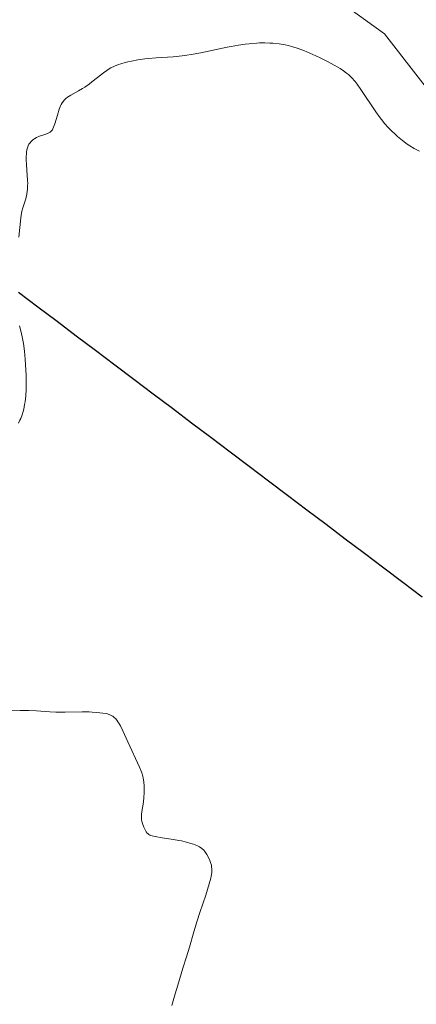
# Model space of a CAD drawing. Units: metres. Extents: x 632594 to 635259, y 4662596 to 4664915.
# Drawn here: x 633876 to 633958, y 4663709 to 4663913 of the extents above; entities that cross this region are included whole.
import ezdxf

# ---------------------------------------------------------------- set-up
doc = ezdxf.new("R2010")
doc.units = ezdxf.units.M
doc.header["$MEASUREMENT"] = 0
for name, color, linetype, lineweight in [('Comunidad autónoma', 142, 'Continuous', 30), ('Cultivos herbáceos CxS', 92, 'Continuous', 0), ('Curva de nivel normal', 36, 'Continuous', 0), ('Matorral CxS', 135, 'Continuous', 0), ('Municipio', 9, 'Continuous', 13), ('Municipio CxS', 142, 'Continuous', 0), ('Provincia', 19, 'Continuous', 0)]:
    doc.layers.add(name, color=color, linetype=linetype, lineweight=lineweight)

# ---------------------------------------------------------------- blocks, each defined once
blk = doc.blocks.new('*U150')
at = {"layer": 'Matorral CxS', "color": 135, "linetype": 'Continuous', "lineweight": 0}
blk.add_polyline3d([(634259.1715, 4663709.2329, 454.7352), (634241.9735, 4663717.1705, 455.5053), (634210.2235, 4663722.4621, 454.4009), (634159.9525, 4663735.6913, 450.0093), (634122.2493, 4663753.5507, 447.9401), (634067.3481, 4663789.9311, 446.148), (634050.1503, 4663795.8841, 445.4767), (634038.9053, 4663806.4675, 444.2294), (634030.0407, 4663814.3739, 443.9784), (634014.4313, 4663828.2957, 443.3154), (633987.3115, 4663862.0301, 441.4154), (633970.1135, 4663885.8427, 439.6954), (633951.5927, 4663909.6553, 439.0926), (633935.0563, 4663921.5615, 439.3698), (633921.8271, 4663928.1761, 438.7722), (633902.6447, 4663927.5147, 437.9722), (633894.0457, 4663929.4991, 438.1143), (633890.7385, 4663944.0511, 436.8806), (633891.3999, 4663953.9731, 436.5276), (633876.1863, 4663970.5095, 436.0815), (633843.7747, 4663986.3845, 434.2959)], dxfattribs=at)

msp = doc.modelspace()

# ---------------------------------------------------------------- linework, layer by layer
at = {"layer": 'Comunidad autónoma', "color": 142, "linetype": 'Continuous', "lineweight": 30}
msp.add_polyline3d([(633959.3924, 4663792.9912, 443.7462), (633955.4082, 4663795.9941, 443.5508), (633951.4241, 4663798.9971, 443.4194), (633947.44, 4663802, 443.1746), (633943.4559, 4663805.0029, 442.9845), (633939.4718, 4663808.0059, 442.8412), (633935.4876, 4663811.0088, 442.657), (633931.5035, 4663814.0118, 442.5215), (633927.5194, 4663817.0147, 442.311), (633923.5353, 4663820.0176, 442.1514), (633919.5512, 4663823.0206, 442.0032), (633915.5671, 4663826.0235, 441.8403), (633911.5829, 4663829.0265, 441.73), (633907.5988, 4663832.0294, 441.5166), (633903.6147, 4663835.0324, 441.3307), (633899.6306, 4663838.0353, 441.1542), (633895.6465, 4663841.0382, 440.9792), (633891.6624, 4663844.0412, 440.8337), (633887.6782, 4663847.0441, 440.6139), (633883.6941, 4663850.0471, 440.4048), (633879.71, 4663853.05, 440.2461), (633875.7259, 4663856.0529, 440.0816)], dxfattribs=at)
at = {"layer": 'Cultivos herbáceos CxS', "color": 92, "linetype": 'Continuous', "lineweight": 0}
for points in [[(633843.7747, 4663986.3845, 434.2959), (633876.1863, 4663970.5095, 436.0815), (633891.3999, 4663953.9731, 436.5276), (633890.7385, 4663944.0511, 436.8806), (633894.0457, 4663929.4991, 438.1143), (633902.6447, 4663927.5147, 437.9722), (633921.8271, 4663928.1761, 438.7722), (633935.0563, 4663921.5615, 439.3698), (633951.5927, 4663909.6553, 439.0926), (633970.1135, 4663885.8427, 439.6954), (633987.3115, 4663862.0301, 441.4154), (634014.4313, 4663828.2957, 443.3154), (634030.0407, 4663814.3739, 443.9784), (634038.9053, 4663806.4675, 444.2294), (634050.1503, 4663795.8841, 445.4767), (634067.3481, 4663789.9311, 446.148), (634122.2493, 4663753.5507, 447.9401), (634159.9525, 4663735.6913, 450.0093), (634210.2235, 4663722.4621, 454.4009), (634241.9735, 4663717.1705, 455.5053), (634259.1715, 4663709.2329, 454.7352)], [(634259.1715, 4663709.2329, 454.7352), (634241.9735, 4663717.1705, 455.5053), (634210.2235, 4663722.4621, 454.4009), (634159.9525, 4663735.6913, 450.0093), (634122.2493, 4663753.5507, 447.9401), (634067.3481, 4663789.9311, 446.148), (634050.1503, 4663795.8841, 445.4767), (634038.9053, 4663806.4675, 444.2294), (634030.0407, 4663814.3739, 443.9784), (634014.4313, 4663828.2957, 443.3154), (633987.3115, 4663862.0301, 441.4154), (633970.1135, 4663885.8427, 439.6954), (633951.5927, 4663909.6553, 439.0926), (633935.0563, 4663921.5615, 439.3698), (633921.8271, 4663928.1761, 438.7722), (633902.6447, 4663927.5147, 437.9722), (633894.0457, 4663929.4991, 438.1143), (633890.7385, 4663944.0511, 436.8806), (633891.3999, 4663953.9731, 436.5276), (633876.1863, 4663970.5095, 436.0815), (633843.7747, 4663986.3845, 434.2959)]]:
    msp.add_polyline3d(points, dxfattribs=at)
at = {"layer": 'Curva de nivel normal', "color": 36, "linetype": 'Continuous', "lineweight": 0}
for points in [[(633875.78, 4663867.53, 440), (633875.97, 4663869.55, 440), (633876.16, 4663871.52, 440), (633876.24, 4663872.04, 440), (633876.41, 4663872.9, 440), (633876.6, 4663873.59, 440), (633877.02, 4663874.83, 440), (633877.21, 4663875.46, 440), (633877.3, 4663875.81, 440), (633877.42, 4663876.4, 440), (633877.51, 4663877.06, 440), (633877.55, 4663877.42, 440), (633877.59, 4663878.21, 440), (633877.6, 4663878.64, 440), (633877.58, 4663879.33, 440), (633877.51, 4663880.34, 440), (633877.34, 4663882.53, 440), (633877.29, 4663883.62, 440), (633877.29, 4663884.15, 440), (633877.32, 4663884.83, 440), (633877.36, 4663885.15, 440), (633877.43, 4663885.61, 440), (633877.54, 4663886.03, 440), (633877.61, 4663886.23, 440), (633877.68, 4663886.42, 440), (633877.86, 4663886.77, 440), (633878.08, 4663887.08, 440), (633878.23, 4663887.26, 440), (633878.58, 4663887.6, 440), (633878.86, 4663887.81, 440), (633879.05, 4663887.94, 440), (633879.45, 4663888.16, 440), (633880.06, 4663888.43, 440), (633881.17, 4663888.81, 440), (633881.74, 4663889.01, 440), (633881.97, 4663889.1, 440), (633882.26, 4663889.27, 440), (633882.49, 4663889.47, 440), (633882.59, 4663889.58, 440), (633882.73, 4663889.78, 440), (633882.82, 4663889.94, 440), (633882.98, 4663890.31, 440), (633883.23, 4663891.02, 440), (633883.75, 4663892.78, 440), (633884.15, 4663894.06, 440), (633884.4, 4663894.7, 440), (633884.53, 4663894.98, 440), (633884.75, 4663895.37, 440), (633885, 4663895.71, 440), (633885.13, 4663895.88, 440), (633885.35, 4663896.1, 440), (633885.52, 4663896.25, 440), (633885.88, 4663896.53, 440), (633886.53, 4663896.94, 440), (633888.1, 4663897.82, 440), (633888.98, 4663898.33, 440), (633889.43, 4663898.61, 440), (633890.33, 4663899.24, 440), (633890.92, 4663899.69, 440), (633892.09, 4663900.62, 440), (633893.32, 4663901.58, 440), (633893.99, 4663902.05, 440), (633894.32, 4663902.27, 440), (633894.82, 4663902.56, 440), (633895.6, 4663902.95, 440), (633896.45, 4663903.29, 440), (633896.92, 4663903.44, 440), (633897.84, 4663903.71, 440), (633898.35, 4663903.83, 440), (633899.15, 4663904, 440), (633900.47, 4663904.24, 440), (633901.9, 4663904.43, 440), (633902.67, 4663904.51, 440), (633904.27, 4663904.64, 440), (633907.77, 4663904.9, 440), (633909.62, 4663905.09, 440), (633910.57, 4663905.22, 440), (633911.53, 4663905.36, 440), (633913.47, 4663905.72, 440), (633918.96, 4663906.88, 440), (633919.78, 4663907.04, 440), (633921.29, 4663907.3, 440), (633922.68, 4663907.5, 440), (633923.54, 4663907.59, 440), (633925.13, 4663907.71, 440), (633925.69, 4663907.74, 440), (633926.76, 4663907.75, 440), (633927.78, 4663907.72, 440), (633928.44, 4663907.68, 440), (633929.71, 4663907.54, 440), (633930.96, 4663907.34, 440), (633931.59, 4663907.2, 440), (633932.59, 4663906.94, 440), (633933.66, 4663906.6, 440), (633934.23, 4663906.39, 440), (633934.83, 4663906.16, 440), (633936.1, 4663905.63, 440), (633937.38, 4663905.05, 440), (633938.22, 4663904.66, 440), (633939.77, 4663903.9, 440), (633941.18, 4663903.15, 440), (633941.94, 4663902.71, 440), (633942.38, 4663902.45, 440), (633943.1, 4663901.98, 440), (633943.74, 4663901.52, 440), (633944.1, 4663901.22, 440), (633944.75, 4663900.59, 440), (633945.48, 4663899.77, 440), (633945.91, 4663899.22, 440), (633946.7, 4663898.12, 440), (633949.78, 4663893.51, 440), (633950.69, 4663892.25, 440), (633951.25, 4663891.53, 440), (633951.62, 4663891.08, 440), (633952.37, 4663890.24, 440), (633952.99, 4663889.62, 440), (633953.86, 4663888.79, 440), (633954.31, 4663888.39, 440), (633955.35, 4663887.52, 440), (633956.31, 4663886.8, 440), (633956.84, 4663886.44, 440), (633957.74, 4663885.89, 440), (633958.83, 4663885.3, 440)], [(633875.71, 4663828.98, 440), (633876, 4663829.6, 440), (633876.16, 4663830, 440), (633876.44, 4663830.74, 440), (633876.66, 4663831.45, 440), (633876.78, 4663831.92, 440), (633876.97, 4663832.88, 440), (633877.06, 4663833.45, 440), (633877.19, 4663834.65, 440), (633877.27, 4663835.96, 440), (633877.29, 4663836.89, 440), (633877.27, 4663838.91, 440), (633877.16, 4663841.1, 440), (633877.08, 4663842.23, 440), (633876.92, 4663843.9, 440), (633876.72, 4663845.48, 440), (633876.6, 4663846.21, 440), (633876.48, 4663846.9, 440), (633876.21, 4663848.12, 440), (633875.93, 4663849.17, 440)], [(633907.47, 4663708.39, 440), (633908.18, 4663710.85, 440), (633908.71, 4663712.61, 440), (633909.8, 4663716.13, 440), (633910.54, 4663718.51, 440), (633911.13, 4663720.48, 440), (633912.06, 4663723.63, 440), (633912.75, 4663725.92, 440), (633913.31, 4663727.65, 440), (633914.51, 4663731.28, 440), (633915.24, 4663733.6, 440), (633915.56, 4663734.75, 440), (633915.67, 4663735.21, 440), (633915.79, 4663735.97, 440), (633915.81, 4663736.39, 440), (633915.8, 4663736.65, 440), (633915.74, 4663737.14, 440), (633915.68, 4663737.43, 440), (633915.52, 4663738.02, 440), (633915.38, 4663738.42, 440), (633915.05, 4663739.18, 440), (633914.77, 4663739.7, 440), (633914.5, 4663740.11, 440), (633914.36, 4663740.3, 440), (633914.12, 4663740.56, 440), (633913.72, 4663740.91, 440), (633913.22, 4663741.24, 440), (633912.92, 4663741.39, 440), (633912.33, 4663741.66, 440), (633912, 4663741.79, 440), (633911.46, 4663741.98, 440), (633910.54, 4663742.25, 440), (633909.52, 4663742.49, 440), (633908.97, 4663742.6, 440), (633907.81, 4663742.8, 440), (633905.48, 4663743.14, 440), (633904.06, 4663743.38, 440), (633903.69, 4663743.46, 440), (633903.11, 4663743.64, 440), (633902.96, 4663743.7, 440), (633902.71, 4663743.84, 440), (633902.51, 4663743.99, 440), (633902.39, 4663744.11, 440), (633902.19, 4663744.37, 440), (633901.88, 4663744.9, 440), (633901.69, 4663745.3, 440), (633901.38, 4663746.1, 440), (633901.25, 4663746.58, 440), (633901.21, 4663746.82, 440), (633901.18, 4663747.22, 440), (633901.22, 4663747.96, 440), (633901.3, 4663748.6, 440), (633901.52, 4663750.12, 440), (633901.68, 4663751.35, 440), (633901.76, 4663752.56, 440), (633901.77, 4663753.32, 440), (633901.76, 4663753.8, 440), (633901.69, 4663754.7, 440), (633901.57, 4663755.51, 440), (633901.48, 4663755.92, 440), (633901.27, 4663756.57, 440), (633901.14, 4663756.94, 440), (633900.8, 4663757.76, 440), (633898.35, 4663762.98, 440), (633897.31, 4663765.3, 440), (633896.82, 4663766.31, 440), (633896.49, 4663766.9, 440), (633896.32, 4663767.16, 440), (633896.07, 4663767.52, 440), (633895.8, 4663767.83, 440), (633895.62, 4663768, 440), (633895.23, 4663768.3, 440), (633895.03, 4663768.42, 440), (633894.62, 4663768.62, 440), (633894.17, 4663768.77, 440), (633893.86, 4663768.85, 440), (633893.19, 4663768.97, 440), (633891.93, 4663769.11, 440), (633890.99, 4663769.17, 440), (633890.32, 4663769.19, 440), (633888.9, 4663769.2, 440), (633885.34, 4663769.13, 440), (633883.46, 4663769.16, 440), (633882.18, 4663769.23, 440), (633879.44, 4663769.41, 440), (633877.86, 4663769.46, 440), (633876.99, 4663769.47, 440), (633876.07, 4663769.46, 440), (633874.12, 4663769.4, 440)]]:
    msp.add_polyline3d(points, dxfattribs=at)
at = {"layer": 'Matorral CxS', "color": 135, "linetype": 'Continuous', "lineweight": 0}
msp.add_polyline3d([(634259.1715, 4663709.2329, 454.7352), (634241.9735, 4663717.1705, 455.5053), (634210.2235, 4663722.4621, 454.4009), (634159.9525, 4663735.6913, 450.0093), (634122.2493, 4663753.5507, 447.9401), (634067.3481, 4663789.9311, 446.148), (634050.1503, 4663795.8841, 445.4767), (634038.9053, 4663806.4675, 444.2294), (634030.0407, 4663814.3739, 443.9784), (634014.4313, 4663828.2957, 443.3154), (633987.3115, 4663862.0301, 441.4154), (633970.1135, 4663885.8427, 439.6954), (633951.5927, 4663909.6553, 439.0926), (633935.0563, 4663921.5615, 439.3698), (633921.8271, 4663928.1761, 438.7722), (633902.6447, 4663927.5147, 437.9722), (633894.0457, 4663929.4991, 438.1143), (633890.7385, 4663944.0511, 436.8806), (633891.3999, 4663953.9731, 436.5276), (633876.1863, 4663970.5095, 436.0815), (633843.7747, 4663986.3845, 434.2959)], dxfattribs=at)
at = {"layer": 'Municipio', "color": 9, "linetype": 'Continuous', "lineweight": 13}
msp.add_polyline3d([(633959.3924, 4663792.9912, 443.7462), (633955.4082, 4663795.9941, 443.5508), (633951.4241, 4663798.9971, 443.4194), (633947.44, 4663802, 443.1746), (633943.4559, 4663805.0029, 442.9845), (633939.4718, 4663808.0059, 442.8412), (633935.4876, 4663811.0088, 442.657), (633931.5035, 4663814.0118, 442.5215), (633927.5194, 4663817.0147, 442.311), (633923.5353, 4663820.0176, 442.1514), (633919.5512, 4663823.0206, 442.0032), (633915.5671, 4663826.0235, 441.8403), (633911.5829, 4663829.0265, 441.73), (633907.5988, 4663832.0294, 441.5166), (633903.6147, 4663835.0324, 441.3307), (633899.6306, 4663838.0353, 441.1542), (633895.6465, 4663841.0382, 440.9792), (633891.6624, 4663844.0412, 440.8337), (633887.6782, 4663847.0441, 440.6139), (633883.6941, 4663850.0471, 440.4048), (633879.71, 4663853.05, 440.2461), (633875.7259, 4663856.0529, 440.0816)], dxfattribs=at)
at = {"layer": 'Municipio CxS', "color": 142, "linetype": 'Continuous', "lineweight": 0}
msp.add_polyline3d([(633875.7259, 4663856.0529, 440.0816), (633879.71, 4663853.05, 440.2461), (633883.6941, 4663850.0471, 440.4048), (633887.6782, 4663847.0441, 440.6139), (633891.6624, 4663844.0412, 440.8337), (633895.6465, 4663841.0382, 440.9792), (633899.6306, 4663838.0353, 441.1542), (633903.6147, 4663835.0324, 441.3307), (633907.5988, 4663832.0294, 441.5166), (633911.5829, 4663829.0265, 441.73), (633915.5671, 4663826.0235, 441.8403), (633919.5512, 4663823.0206, 442.0032), (633923.5353, 4663820.0176, 442.1514), (633927.5194, 4663817.0147, 442.311), (633931.5035, 4663814.0118, 442.5215), (633935.4876, 4663811.0088, 442.657), (633939.4718, 4663808.0059, 442.8412), (633943.4559, 4663805.0029, 442.9845), (633947.44, 4663802, 443.1746), (633951.4241, 4663798.9971, 443.4194), (633955.4082, 4663795.9941, 443.5508), (633959.3924, 4663792.9912, 443.7462)], dxfattribs=at)
at = {"layer": 'Provincia', "color": 19, "linetype": 'Continuous', "lineweight": 0}
msp.add_polyline3d([(633959.3924, 4663792.9912, 443.7462), (633955.4082, 4663795.9941, 443.5508), (633951.4241, 4663798.9971, 443.4194), (633947.44, 4663802, 443.1746), (633943.4559, 4663805.0029, 442.9845), (633939.4718, 4663808.0059, 442.8412), (633935.4876, 4663811.0088, 442.657), (633931.5035, 4663814.0118, 442.5215), (633927.5194, 4663817.0147, 442.311), (633923.5353, 4663820.0176, 442.1514), (633919.5512, 4663823.0206, 442.0032), (633915.5671, 4663826.0235, 441.8403), (633911.5829, 4663829.0265, 441.73), (633907.5988, 4663832.0294, 441.5166), (633903.6147, 4663835.0324, 441.3307), (633899.6306, 4663838.0353, 441.1542), (633895.6465, 4663841.0382, 440.9792), (633891.6624, 4663844.0412, 440.8337), (633887.6782, 4663847.0441, 440.6139), (633883.6941, 4663850.0471, 440.4048), (633879.71, 4663853.05, 440.2461), (633875.7259, 4663856.0529, 440.0816)], dxfattribs=at)

# ---------------------------------------------------------------- block references
at = {"layer": 'Matorral CxS', "color": 135, "linetype": 'Continuous', "lineweight": 0}
msp.add_blockref('*U150', (0, 0), dxfattribs=at)

doc.saveas('drawing.dxf')
